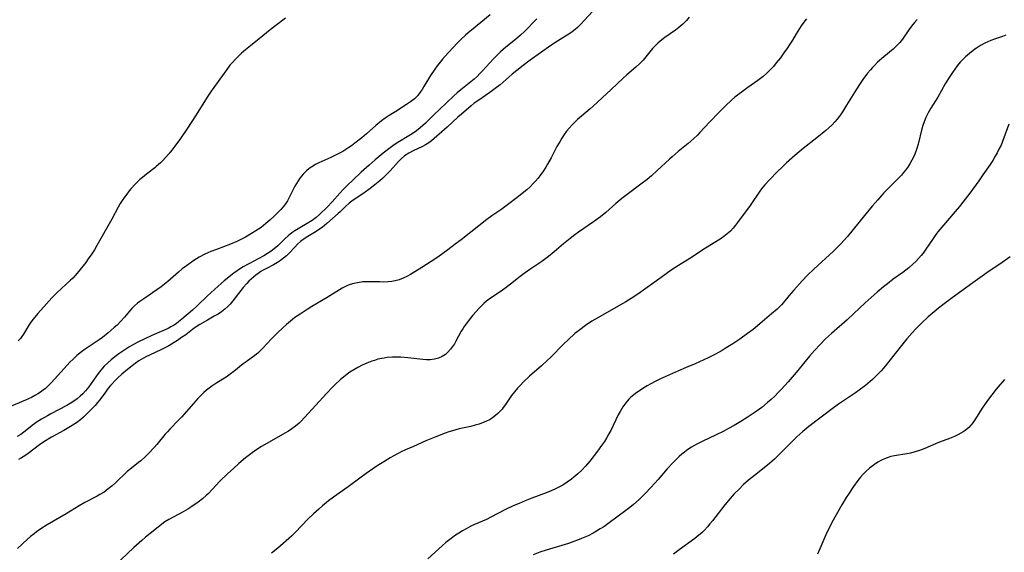
# Model space of a CAD drawing. Units: inches. Extents: x 2056167 to 2061704, y 169005 to 174460.
# Drawn here: x 2057847 to 2058018, y 170057 to 170149 of the extents above; entities that cross this region are included whole.
import ezdxf

# ---------------------------------------------------------------- set-up
doc = ezdxf.new("R2010")
doc.units = ezdxf.units.IN
doc.header["$MEASUREMENT"] = 0
doc.layers.add('c_02_T15S_R18E', color=80, linetype='Continuous')

msp = doc.modelspace()

# ---------------------------------------------------------------- linework, layer by layer
at = {"layer": 'c_02_T15S_R18E'}
for points in [[(2057928.86, 170149.68, 1036), (2057927.26, 170148.34, 1036), (2057925.63, 170147.02, 1036), (2057925.07, 170146.54, 1036), (2057924.63, 170146.14, 1036), (2057923.81, 170145.37, 1036), (2057923.24, 170144.8, 1036), (2057921.68, 170143.16, 1036), (2057921.07, 170142.5, 1036), (2057920.63, 170142, 1036), (2057920.21, 170141.48, 1036), (2057919.69, 170140.81, 1036), (2057919.29, 170140.26, 1036), (2057918.56, 170139.13, 1036), (2057917.42, 170137.24, 1036), (2057917.1, 170136.74, 1036), (2057916.77, 170136.26, 1036), (2057916.35, 170135.72, 1036), (2057916.12, 170135.47, 1036), (2057915.78, 170135.13, 1036), (2057915.1, 170134.58, 1036), (2057914.42, 170134.11, 1036), (2057912.52, 170132.95, 1036), (2057911.38, 170132.23, 1036), (2057910.71, 170131.77, 1036), (2057910.08, 170131.31, 1036), (2057909.07, 170130.49, 1036), (2057907.48, 170129.09, 1036), (2057906.64, 170128.38, 1036), (2057905.47, 170127.44, 1036), (2057904.87, 170126.99, 1036), (2057904.26, 170126.56, 1036), (2057903.38, 170126.03, 1036), (2057902.24, 170125.42, 1036), (2057901.27, 170124.96, 1036), (2057899.2, 170124.05, 1036), (2057898.67, 170123.78, 1036), (2057898, 170123.37, 1036), (2057897.53, 170123.04, 1036), (2057897.09, 170122.67, 1036), (2057896.51, 170122.09, 1036), (2057895.94, 170121.41, 1036), (2057895.62, 170120.95, 1036), (2057895.33, 170120.48, 1036), (2057895.07, 170120.01, 1036), (2057894.22, 170118.3, 1036), (2057893.78, 170117.49, 1036), (2057893.43, 170116.94, 1036), (2057893.05, 170116.42, 1036), (2057892.64, 170115.95, 1036), (2057892.2, 170115.49, 1036), (2057891.57, 170114.89, 1036), (2057890.73, 170114.13, 1036), (2057890.06, 170113.55, 1036), (2057889.21, 170112.88, 1036), (2057888.3, 170112.25, 1036), (2057887.59, 170111.79, 1036), (2057886.52, 170111.17, 1036), (2057885.63, 170110.71, 1036), (2057885.05, 170110.45, 1036), (2057883.92, 170109.98, 1036), (2057881.48, 170109.06, 1036), (2057880.54, 170108.68, 1036), (2057879.51, 170108.21, 1036), (2057878.53, 170107.7, 1036), (2057878.04, 170107.41, 1036), (2057877.56, 170107.12, 1036), (2057876.92, 170106.68, 1036), (2057876.29, 170106.23, 1036), (2057875.59, 170105.68, 1036), (2057874.91, 170105.1, 1036), (2057873.1, 170103.53, 1036), (2057872.52, 170103.04, 1036), (2057871.92, 170102.56, 1036), (2057871.19, 170102.04, 1036), (2057869.08, 170100.65, 1036), (2057868.22, 170100.04, 1036), (2057867.84, 170099.74, 1036), (2057867.32, 170099.29, 1036), (2057866.84, 170098.82, 1036), (2057866.42, 170098.37, 1036), (2057865.57, 170097.32, 1036), (2057864.97, 170096.64, 1036), (2057864.29, 170095.96, 1036), (2057863.82, 170095.54, 1036), (2057862.74, 170094.63, 1036), (2057861.75, 170093.84, 1036), (2057861.19, 170093.44, 1036), (2057858.76, 170091.78, 1036), (2057858.14, 170091.32, 1036), (2057857.35, 170090.69, 1036), (2057856.68, 170090.09, 1036), (2057856.1, 170089.52, 1036), (2057855.11, 170088.48, 1036), (2057852.91, 170085.96, 1036), (2057852.27, 170085.31, 1036), (2057851.91, 170084.98, 1036), (2057851.53, 170084.68, 1036), (2057851.06, 170084.35, 1036), (2057850.58, 170084.04, 1036), (2057850.2, 170083.83, 1036), (2057849.46, 170083.45, 1036), (2057848.45, 170082.99, 1036), (2057845.55, 170081.74, 1036)], [(2057946.61, 170150.21, 1032), (2057944.52, 170148.01, 1032), (2057943.98, 170147.48, 1032), (2057943.57, 170147.12, 1032), (2057943.05, 170146.71, 1032), (2057942.5, 170146.31, 1032), (2057941.93, 170145.95, 1032), (2057940.55, 170145.11, 1032), (2057939.39, 170144.35, 1032), (2057935.79, 170141.8, 1032), (2057934.56, 170140.89, 1032), (2057933.5, 170140.05, 1032), (2057932.7, 170139.39, 1032), (2057930.58, 170137.57, 1032), (2057929.77, 170136.9, 1032), (2057928.83, 170136.22, 1032), (2057926.73, 170134.8, 1032), (2057926.13, 170134.36, 1032), (2057925.59, 170133.92, 1032), (2057923.89, 170132.48, 1032), (2057923.26, 170131.92, 1032), (2057921.44, 170130.21, 1032), (2057920.96, 170129.79, 1032), (2057918.73, 170127.87, 1032), (2057918.24, 170127.5, 1032), (2057917.71, 170127.17, 1032), (2057917.16, 170126.87, 1032), (2057915.53, 170126.1, 1032), (2057914.81, 170125.74, 1032), (2057914.04, 170125.26, 1032), (2057913.46, 170124.75, 1032), (2057913, 170124.27, 1032), (2057911.55, 170122.68, 1032), (2057910.71, 170121.8, 1032), (2057910.22, 170121.32, 1032), (2057909.75, 170120.9, 1032), (2057908.93, 170120.23, 1032), (2057908.1, 170119.6, 1032), (2057906.98, 170118.79, 1032), (2057905.19, 170117.6, 1032), (2057904.48, 170117.06, 1032), (2057903.82, 170116.46, 1032), (2057902.91, 170115.58, 1032), (2057902.56, 170115.25, 1032), (2057900.6, 170113.52, 1032), (2057899.81, 170112.87, 1032), (2057899.17, 170112.42, 1032), (2057898.75, 170112.15, 1032), (2057897.3, 170111.29, 1032), (2057896.66, 170110.88, 1032), (2057896.06, 170110.44, 1032), (2057895.51, 170109.95, 1032), (2057895.04, 170109.45, 1032), (2057894.08, 170108.41, 1032), (2057893.61, 170107.96, 1032), (2057893.12, 170107.52, 1032), (2057892.61, 170107.14, 1032), (2057892.08, 170106.79, 1032), (2057891.35, 170106.37, 1032), (2057890.29, 170105.83, 1032), (2057889.61, 170105.46, 1032), (2057889.18, 170105.21, 1032), (2057888.73, 170104.92, 1032), (2057888.3, 170104.6, 1032), (2057887.91, 170104.28, 1032), (2057887.12, 170103.56, 1032), (2057886.73, 170103.15, 1032), (2057886.14, 170102.49, 1032), (2057885.71, 170101.96, 1032), (2057884.36, 170100.16, 1032), (2057883.87, 170099.59, 1032), (2057883.45, 170099.16, 1032), (2057882.96, 170098.72, 1032), (2057882.39, 170098.28, 1032), (2057881.78, 170097.88, 1032), (2057881.13, 170097.48, 1032), (2057879.94, 170096.8, 1032), (2057878.63, 170096.08, 1032), (2057878, 170095.69, 1032), (2057877.63, 170095.43, 1032), (2057876.17, 170094.3, 1032), (2057875.47, 170093.79, 1032), (2057874.75, 170093.29, 1032), (2057874.2, 170092.94, 1032), (2057873.25, 170092.38, 1032), (2057872.65, 170092.06, 1032), (2057872.01, 170091.74, 1032), (2057869.92, 170090.77, 1032), (2057869.26, 170090.45, 1032), (2057868.44, 170089.99, 1032), (2057868.08, 170089.76, 1032), (2057867.45, 170089.31, 1032), (2057866.08, 170088.25, 1032), (2057865.1, 170087.46, 1032), (2057864.41, 170086.83, 1032), (2057864, 170086.42, 1032), (2057863.18, 170085.51, 1032), (2057862.78, 170085.02, 1032), (2057862.27, 170084.36, 1032), (2057861.29, 170083.01, 1032), (2057860.93, 170082.54, 1032), (2057860.5, 170082.05, 1032), (2057860.06, 170081.58, 1032), (2057858.96, 170080.47, 1032), (2057858.49, 170080.03, 1032), (2057858, 170079.62, 1032), (2057857.26, 170079.06, 1032), (2057856.24, 170078.4, 1032), (2057855.1, 170077.74, 1032), (2057852.97, 170076.55, 1032), (2057851.59, 170075.74, 1032), (2057850.86, 170075.25, 1032), (2057848.89, 170073.73, 1032), (2057848.34, 170073.36, 1032), (2057847.77, 170073, 1032), (2057847.22, 170072.69, 1032)], [(2057936.95, 170148.98, 1034), (2057934.81, 170146.79, 1034), (2057934.11, 170146.12, 1034), (2057933.26, 170145.39, 1034), (2057931.6, 170144.06, 1034), (2057930.67, 170143.24, 1034), (2057929.98, 170142.58, 1034), (2057929.46, 170142.05, 1034), (2057927.57, 170139.98, 1034), (2057927.11, 170139.49, 1034), (2057926.63, 170139.01, 1034), (2057926.13, 170138.55, 1034), (2057925.53, 170138.04, 1034), (2057923.82, 170136.68, 1034), (2057923.18, 170136.13, 1034), (2057922.55, 170135.58, 1034), (2057920.12, 170133.3, 1034), (2057919.19, 170132.41, 1034), (2057917.7, 170130.93, 1034), (2057916.78, 170130.09, 1034), (2057916.14, 170129.57, 1034), (2057915.38, 170129.04, 1034), (2057914.82, 170128.69, 1034), (2057912.89, 170127.54, 1034), (2057912.28, 170127.14, 1034), (2057911.55, 170126.62, 1034), (2057910.37, 170125.69, 1034), (2057908.98, 170124.55, 1034), (2057907.93, 170123.64, 1034), (2057906.55, 170122.41, 1034), (2057905.14, 170121.11, 1034), (2057904.1, 170120.11, 1034), (2057903.46, 170119.46, 1034), (2057902.84, 170118.81, 1034), (2057901.53, 170117.32, 1034), (2057900.64, 170116.39, 1034), (2057899.33, 170115.12, 1034), (2057898.74, 170114.61, 1034), (2057898.06, 170114.09, 1034), (2057897.48, 170113.72, 1034), (2057895.62, 170112.64, 1034), (2057895.07, 170112.29, 1034), (2057894.53, 170111.91, 1034), (2057893.91, 170111.41, 1034), (2057893.31, 170110.87, 1034), (2057892.12, 170109.7, 1034), (2057891.49, 170109.14, 1034), (2057890.98, 170108.74, 1034), (2057890.36, 170108.33, 1034), (2057889.71, 170107.95, 1034), (2057887.08, 170106.59, 1034), (2057886.11, 170106.04, 1034), (2057885.67, 170105.77, 1034), (2057885.08, 170105.37, 1034), (2057884.5, 170104.94, 1034), (2057882.86, 170103.61, 1034), (2057881.77, 170102.68, 1034), (2057879.87, 170100.95, 1034), (2057878.19, 170099.33, 1034), (2057877.36, 170098.56, 1034), (2057875.53, 170096.99, 1034), (2057874.92, 170096.51, 1034), (2057874.5, 170096.2, 1034), (2057874.04, 170095.9, 1034), (2057873.59, 170095.64, 1034), (2057873.12, 170095.4, 1034), (2057871.93, 170094.85, 1034), (2057870.3, 170094.15, 1034), (2057868.98, 170093.55, 1034), (2057867.91, 170093.02, 1034), (2057867.12, 170092.6, 1034), (2057866.35, 170092.15, 1034), (2057865.47, 170091.58, 1034), (2057864.59, 170090.98, 1034), (2057863.93, 170090.49, 1034), (2057863.29, 170089.97, 1034), (2057862.71, 170089.46, 1034), (2057862.08, 170088.84, 1034), (2057861.48, 170088.17, 1034), (2057861.04, 170087.61, 1034), (2057860.61, 170087.03, 1034), (2057859.38, 170085.27, 1034), (2057858.82, 170084.57, 1034), (2057858.37, 170084.09, 1034), (2057857.9, 170083.64, 1034), (2057857.4, 170083.22, 1034), (2057856.8, 170082.78, 1034), (2057856.17, 170082.37, 1034), (2057855.59, 170082.03, 1034), (2057852.84, 170080.61, 1034), (2057852.23, 170080.27, 1034), (2057851.19, 170079.67, 1034), (2057850.28, 170079.08, 1034), (2057849.82, 170078.74, 1034), (2057848.17, 170077.43, 1034), (2057847.61, 170077.04, 1034), (2057847.02, 170076.68, 1034)], [(2057963.35, 170149.23, 1030), (2057962.84, 170148.67, 1030), (2057962.2, 170148.05, 1030), (2057961.51, 170147.47, 1030), (2057960.94, 170147.03, 1030), (2057959.12, 170145.72, 1030), (2057958.3, 170145.08, 1030), (2057957.9, 170144.73, 1030), (2057957.44, 170144.28, 1030), (2057957, 170143.82, 1030), (2057955.35, 170141.83, 1030), (2057954.7, 170141.16, 1030), (2057954.1, 170140.61, 1030), (2057952.56, 170139.28, 1030), (2057951.89, 170138.68, 1030), (2057949.84, 170136.71, 1030), (2057946.72, 170133.84, 1030), (2057946.17, 170133.36, 1030), (2057944.66, 170132.1, 1030), (2057944, 170131.53, 1030), (2057943.62, 170131.18, 1030), (2057943.08, 170130.63, 1030), (2057942.56, 170130.06, 1030), (2057942.11, 170129.51, 1030), (2057941.7, 170128.94, 1030), (2057941.29, 170128.33, 1030), (2057940.97, 170127.81, 1030), (2057940.42, 170126.86, 1030), (2057939.41, 170124.92, 1030), (2057938.82, 170123.83, 1030), (2057938.5, 170123.29, 1030), (2057938, 170122.51, 1030), (2057937.6, 170121.94, 1030), (2057937.17, 170121.39, 1030), (2057936.71, 170120.85, 1030), (2057936.34, 170120.44, 1030), (2057935.8, 170119.91, 1030), (2057935.22, 170119.39, 1030), (2057933.53, 170118.02, 1030), (2057931.87, 170116.75, 1030), (2057930.72, 170115.93, 1030), (2057929.14, 170114.85, 1030), (2057928.29, 170114.23, 1030), (2057923.83, 170110.7, 1030), (2057922.84, 170109.95, 1030), (2057921.54, 170108.99, 1030), (2057919.8, 170107.74, 1030), (2057918.69, 170106.98, 1030), (2057917.07, 170105.94, 1030), (2057915.08, 170104.72, 1030), (2057914.43, 170104.37, 1030), (2057913.79, 170104.07, 1030), (2057913.14, 170103.82, 1030), (2057912.44, 170103.63, 1030), (2057911.83, 170103.53, 1030), (2057911.21, 170103.46, 1030), (2057910.4, 170103.42, 1030), (2057909.78, 170103.43, 1030), (2057908.1, 170103.47, 1030), (2057907.42, 170103.47, 1030), (2057906.82, 170103.43, 1030), (2057905.89, 170103.3, 1030), (2057905.27, 170103.16, 1030), (2057904.67, 170102.98, 1030), (2057904.2, 170102.8, 1030), (2057903.73, 170102.59, 1030), (2057903.26, 170102.33, 1030), (2057902.79, 170102.06, 1030), (2057900.68, 170100.76, 1030), (2057898.03, 170099.19, 1030), (2057897.22, 170098.69, 1030), (2057895.97, 170097.87, 1030), (2057895.09, 170097.25, 1030), (2057894.65, 170096.91, 1030), (2057893.6, 170096.04, 1030), (2057893.05, 170095.55, 1030), (2057892.01, 170094.57, 1030), (2057891.04, 170093.6, 1030), (2057889.55, 170091.98, 1030), (2057888.96, 170091.39, 1030), (2057888.64, 170091.11, 1030), (2057888.15, 170090.71, 1030), (2057886.63, 170089.63, 1030), (2057886.12, 170089.24, 1030), (2057884.5, 170087.95, 1030), (2057883.88, 170087.48, 1030), (2057883.16, 170086.98, 1030), (2057881.57, 170085.99, 1030), (2057880.7, 170085.42, 1030), (2057880.23, 170085.07, 1030), (2057879.77, 170084.69, 1030), (2057879.34, 170084.31, 1030), (2057878.92, 170083.91, 1030), (2057878.29, 170083.26, 1030), (2057877.85, 170082.78, 1030), (2057875.49, 170080.09, 1030), (2057874.94, 170079.51, 1030), (2057873.43, 170077.97, 1030), (2057873.01, 170077.52, 1030), (2057872.61, 170077.06, 1030), (2057871.15, 170075.28, 1030), (2057870.71, 170074.79, 1030), (2057869.78, 170073.81, 1030), (2057869.14, 170073.19, 1030), (2057868.38, 170072.49, 1030), (2057867.99, 170072.17, 1030), (2057866.48, 170070.97, 1030), (2057866.05, 170070.6, 1030), (2057864.05, 170068.69, 1030), (2057863.46, 170068.16, 1030), (2057862.77, 170067.6, 1030), (2057862.06, 170067.07, 1030), (2057861.33, 170066.62, 1030), (2057860.87, 170066.36, 1030), (2057858.74, 170065.25, 1030), (2057857.75, 170064.7, 1030), (2057855.46, 170063.31, 1030), (2057852.19, 170061.39, 1030), (2057851.1, 170060.71, 1030), (2057850.32, 170060.17, 1030), (2057849.92, 170059.86, 1030), (2057849.31, 170059.36, 1030), (2057848.71, 170058.84, 1030), (2057847.05, 170057.33, 1030)], [(2057893.47, 170149.09, 1038), (2057891.76, 170147.81, 1038), (2057890.78, 170147.04, 1038), (2057888.87, 170145.5, 1038), (2057887.08, 170144.08, 1038), (2057886.52, 170143.62, 1038), (2057885.85, 170143.02, 1038), (2057885.2, 170142.41, 1038), (2057884.72, 170141.93, 1038), (2057884.27, 170141.43, 1038), (2057883.83, 170140.92, 1038), (2057883.27, 170140.2, 1038), (2057880.58, 170136.43, 1038), (2057880.01, 170135.57, 1038), (2057877.86, 170132.17, 1038), (2057876.5, 170130.06, 1038), (2057875.29, 170128.27, 1038), (2057874.32, 170126.94, 1038), (2057873.79, 170126.25, 1038), (2057873.24, 170125.58, 1038), (2057872.68, 170124.94, 1038), (2057872.24, 170124.47, 1038), (2057871.81, 170124.04, 1038), (2057871.09, 170123.39, 1038), (2057870.81, 170123.17, 1038), (2057869.37, 170122.08, 1038), (2057868.67, 170121.53, 1038), (2057868.23, 170121.14, 1038), (2057867.45, 170120.37, 1038), (2057866.76, 170119.59, 1038), (2057866.41, 170119.18, 1038), (2057865.99, 170118.64, 1038), (2057865.58, 170118.09, 1038), (2057865.17, 170117.5, 1038), (2057864.84, 170116.99, 1038), (2057864.48, 170116.39, 1038), (2057863.36, 170114.3, 1038), (2057860.79, 170109.73, 1038), (2057860.36, 170109, 1038), (2057859.9, 170108.29, 1038), (2057859.3, 170107.42, 1038), (2057858.86, 170106.81, 1038), (2057857.69, 170105.31, 1038), (2057857.03, 170104.54, 1038), (2057856.61, 170104.1, 1038), (2057856.18, 170103.66, 1038), (2057853.94, 170101.58, 1038), (2057853.01, 170100.66, 1038), (2057852.05, 170099.65, 1038), (2057850.55, 170097.96, 1038), (2057849.75, 170096.99, 1038), (2057849.36, 170096.47, 1038), (2057849.01, 170095.94, 1038), (2057848.08, 170094.39, 1038), (2057847.83, 170094.01, 1038), (2057847.56, 170093.65, 1038), (2057847.19, 170093.24, 1038)], [(2057983.66, 170148.99, 1028), (2057983.16, 170148.37, 1028), (2057982.69, 170147.73, 1028), (2057982.41, 170147.3, 1028), (2057981.83, 170146.37, 1028), (2057981.2, 170145.29, 1028), (2057980.65, 170144.39, 1028), (2057980.34, 170143.93, 1028), (2057979.73, 170143.06, 1028), (2057979.11, 170142.22, 1028), (2057978.41, 170141.32, 1028), (2057977.92, 170140.74, 1028), (2057977.41, 170140.18, 1028), (2057976.78, 170139.57, 1028), (2057976.13, 170139, 1028), (2057975.22, 170138.3, 1028), (2057973.48, 170137.08, 1028), (2057972.3, 170136.23, 1028), (2057971.24, 170135.38, 1028), (2057970.67, 170134.89, 1028), (2057969.62, 170133.91, 1028), (2057968.51, 170132.81, 1028), (2057966.85, 170131.09, 1028), (2057965.19, 170129.31, 1028), (2057964.74, 170128.85, 1028), (2057964.15, 170128.28, 1028), (2057963.15, 170127.41, 1028), (2057961.43, 170125.99, 1028), (2057960.4, 170125.11, 1028), (2057959.9, 170124.67, 1028), (2057957.8, 170122.72, 1028), (2057956.78, 170121.81, 1028), (2057956.03, 170121.18, 1028), (2057954.98, 170120.34, 1028), (2057952.58, 170118.59, 1028), (2057951.66, 170117.87, 1028), (2057950.65, 170117.01, 1028), (2057948.89, 170115.47, 1028), (2057947.97, 170114.71, 1028), (2057946.78, 170113.83, 1028), (2057944.18, 170112.02, 1028), (2057943.54, 170111.56, 1028), (2057942.75, 170110.96, 1028), (2057941.57, 170110, 1028), (2057939.96, 170108.62, 1028), (2057939, 170107.85, 1028), (2057937.8, 170106.98, 1028), (2057935.89, 170105.71, 1028), (2057934.76, 170104.92, 1028), (2057934.06, 170104.4, 1028), (2057932.37, 170103.04, 1028), (2057931.41, 170102.3, 1028), (2057930.6, 170101.74, 1028), (2057929.1, 170100.75, 1028), (2057928.7, 170100.47, 1028), (2057928.22, 170100.09, 1028), (2057927.76, 170099.68, 1028), (2057927, 170098.92, 1028), (2057925.9, 170097.68, 1028), (2057925.04, 170096.63, 1028), (2057924.38, 170095.73, 1028), (2057924.12, 170095.33, 1028), (2057923.88, 170094.92, 1028), (2057922.95, 170093.2, 1028), (2057922.68, 170092.74, 1028), (2057922.36, 170092.25, 1028), (2057922.01, 170091.78, 1028), (2057921.48, 170091.2, 1028), (2057921.12, 170090.89, 1028), (2057920.54, 170090.51, 1028), (2057919.91, 170090.23, 1028), (2057919.24, 170090.05, 1028), (2057918.47, 170089.97, 1028), (2057917.85, 170089.98, 1028), (2057917.22, 170090.03, 1028), (2057914.65, 170090.32, 1028), (2057913.42, 170090.4, 1028), (2057912.89, 170090.42, 1028), (2057911.98, 170090.4, 1028), (2057911.06, 170090.33, 1028), (2057910.5, 170090.25, 1028), (2057910.1, 170090.18, 1028), (2057909.46, 170090.04, 1028), (2057908.84, 170089.86, 1028), (2057908.38, 170089.71, 1028), (2057907.5, 170089.36, 1028), (2057906.74, 170089.01, 1028), (2057905.99, 170088.63, 1028), (2057905.27, 170088.22, 1028), (2057904.59, 170087.79, 1028), (2057904.12, 170087.45, 1028), (2057903.5, 170086.97, 1028), (2057902.99, 170086.55, 1028), (2057901.99, 170085.61, 1028), (2057901.48, 170085.1, 1028), (2057900.59, 170084.16, 1028), (2057896.73, 170079.95, 1028), (2057896.16, 170079.35, 1028), (2057895.79, 170079, 1028), (2057895.2, 170078.48, 1028), (2057894.54, 170077.99, 1028), (2057893.96, 170077.6, 1028), (2057893.35, 170077.24, 1028), (2057890.6, 170075.72, 1028), (2057889.28, 170074.94, 1028), (2057888.47, 170074.42, 1028), (2057887.67, 170073.86, 1028), (2057886.54, 170073, 1028), (2057885.37, 170072.03, 1028), (2057884.42, 170071.17, 1028), (2057883.45, 170070.27, 1028), (2057882.09, 170068.93, 1028), (2057880.76, 170067.5, 1028), (2057880.11, 170066.83, 1028), (2057879.79, 170066.52, 1028), (2057879.07, 170065.89, 1028), (2057878.31, 170065.3, 1028), (2057877.26, 170064.58, 1028), (2057876.53, 170064.13, 1028), (2057875.74, 170063.67, 1028), (2057873.28, 170062.33, 1028), (2057872.56, 170061.89, 1028), (2057872.07, 170061.54, 1028), (2057870.52, 170060.29, 1028), (2057869.2, 170059.25, 1028), (2057868.56, 170058.71, 1028), (2057867.22, 170057.5, 1028), (2057863.83, 170054.28, 1028)], [(2058002.79, 170148.84, 1026), (2058002.35, 170148.35, 1026), (2058001.83, 170147.71, 1026), (2058001.35, 170147.06, 1026), (2058000.24, 170145.43, 1026), (2057999.78, 170144.85, 1026), (2057999.57, 170144.61, 1026), (2057999.12, 170144.16, 1026), (2057998.64, 170143.74, 1026), (2057996.99, 170142.4, 1026), (2057995.94, 170141.45, 1026), (2057995.38, 170140.9, 1026), (2057995.04, 170140.54, 1026), (2057994.69, 170140.14, 1026), (2057994.18, 170139.54, 1026), (2057993.4, 170138.48, 1026), (2057992.79, 170137.58, 1026), (2057991.99, 170136.33, 1026), (2057990.57, 170134.02, 1026), (2057989.84, 170132.88, 1026), (2057989.5, 170132.37, 1026), (2057988.93, 170131.62, 1026), (2057988.51, 170131.12, 1026), (2057988.06, 170130.63, 1026), (2057987.51, 170130.09, 1026), (2057987, 170129.63, 1026), (2057985.41, 170128.35, 1026), (2057983.03, 170126.51, 1026), (2057982.37, 170125.97, 1026), (2057981.62, 170125.33, 1026), (2057980.17, 170124.03, 1026), (2057979.47, 170123.37, 1026), (2057978.53, 170122.46, 1026), (2057977.26, 170121.17, 1026), (2057976.4, 170120.23, 1026), (2057976.07, 170119.83, 1026), (2057975.68, 170119.31, 1026), (2057973.86, 170116.65, 1026), (2057971.71, 170113.71, 1026), (2057971.36, 170113.26, 1026), (2057970.92, 170112.74, 1026), (2057970.46, 170112.24, 1026), (2057969.91, 170111.73, 1026), (2057969.32, 170111.28, 1026), (2057968.7, 170110.86, 1026), (2057966.15, 170109.3, 1026), (2057963.41, 170107.49, 1026), (2057961.49, 170106.27, 1026), (2057960.23, 170105.44, 1026), (2057958.45, 170104.2, 1026), (2057954.83, 170101.61, 1026), (2057953.76, 170100.88, 1026), (2057952.35, 170100, 1026), (2057951.44, 170099.46, 1026), (2057947.51, 170097.21, 1026), (2057946.5, 170096.62, 1026), (2057945.4, 170095.91, 1026), (2057944.38, 170095.15, 1026), (2057943.54, 170094.48, 1026), (2057942.38, 170093.44, 1026), (2057941.62, 170092.71, 1026), (2057939.3, 170090.36, 1026), (2057938.77, 170089.85, 1026), (2057937.77, 170088.92, 1026), (2057935.69, 170087.1, 1026), (2057934.61, 170086.1, 1026), (2057934.1, 170085.59, 1026), (2057933.6, 170085.06, 1026), (2057933.06, 170084.44, 1026), (2057932.56, 170083.79, 1026), (2057932.31, 170083.44, 1026), (2057931.54, 170082.25, 1026), (2057931.14, 170081.68, 1026), (2057930.93, 170081.42, 1026), (2057930.23, 170080.68, 1026), (2057929.52, 170080.09, 1026), (2057928.86, 170079.65, 1026), (2057928.14, 170079.28, 1026), (2057927.68, 170079.08, 1026), (2057926.99, 170078.84, 1026), (2057926.27, 170078.62, 1026), (2057925.54, 170078.44, 1026), (2057923.51, 170077.99, 1026), (2057922.37, 170077.69, 1026), (2057921.73, 170077.49, 1026), (2057921.1, 170077.27, 1026), (2057919.45, 170076.64, 1026), (2057917.76, 170075.93, 1026), (2057915.58, 170074.97, 1026), (2057914.21, 170074.36, 1026), (2057913.49, 170074.01, 1026), (2057912.19, 170073.33, 1026), (2057911.59, 170072.99, 1026), (2057910.45, 170072.31, 1026), (2057909.34, 170071.59, 1026), (2057907.43, 170070.29, 1026), (2057906.31, 170069.48, 1026), (2057904.31, 170068, 1026), (2057901.73, 170066.18, 1026), (2057900.9, 170065.54, 1026), (2057899.87, 170064.69, 1026), (2057899.19, 170064.11, 1026), (2057898.28, 170063.3, 1026), (2057897.38, 170062.43, 1026), (2057895.14, 170060.09, 1026), (2057894.46, 170059.45, 1026), (2057892.13, 170057.37, 1026), (2057891.04, 170056.5, 1026)], [(2058018.16, 170146.15, 1024), (2058017.54, 170145.91, 1024), (2058016.19, 170145.45, 1024), (2058015.55, 170145.22, 1024), (2058015.03, 170145, 1024), (2058014.52, 170144.76, 1024), (2058013.78, 170144.35, 1024), (2058013.06, 170143.89, 1024), (2058012.78, 170143.7, 1024), (2058011.82, 170142.96, 1024), (2058011.17, 170142.4, 1024), (2058010.69, 170141.93, 1024), (2058010.23, 170141.45, 1024), (2058009.7, 170140.84, 1024), (2058009.28, 170140.28, 1024), (2058008.88, 170139.7, 1024), (2058008.2, 170138.64, 1024), (2058007.64, 170137.7, 1024), (2058006.34, 170135.41, 1024), (2058005.16, 170133.51, 1024), (2058004.71, 170132.71, 1024), (2058004.3, 170131.9, 1024), (2058003.99, 170131.11, 1024), (2058003.79, 170130.52, 1024), (2058003.62, 170129.91, 1024), (2058002.99, 170127.3, 1024), (2058002.7, 170126.34, 1024), (2058002.58, 170125.98, 1024), (2058002.26, 170125.23, 1024), (2058001.89, 170124.5, 1024), (2058001.51, 170123.86, 1024), (2058001.09, 170123.24, 1024), (2058000.77, 170122.79, 1024), (2058000.44, 170122.35, 1024), (2058000.09, 170121.92, 1024), (2057999.41, 170121.19, 1024), (2057997.68, 170119.49, 1024), (2057997.04, 170118.83, 1024), (2057995.96, 170117.65, 1024), (2057995.02, 170116.57, 1024), (2057993.65, 170114.95, 1024), (2057990.72, 170111.32, 1024), (2057990.15, 170110.65, 1024), (2057989.56, 170110.01, 1024), (2057988.94, 170109.38, 1024), (2057988.3, 170108.77, 1024), (2057984.91, 170105.66, 1024), (2057983.82, 170104.58, 1024), (2057982.91, 170103.63, 1024), (2057981.42, 170102.01, 1024), (2057980.63, 170101.08, 1024), (2057979.63, 170099.88, 1024), (2057979.28, 170099.49, 1024), (2057978.54, 170098.74, 1024), (2057977.58, 170097.89, 1024), (2057975.55, 170096.16, 1024), (2057974.38, 170095.21, 1024), (2057973.42, 170094.49, 1024), (2057972.11, 170093.55, 1024), (2057970.86, 170092.72, 1024), (2057969.71, 170092, 1024), (2057969.02, 170091.59, 1024), (2057967.87, 170090.94, 1024), (2057966.62, 170090.3, 1024), (2057965.87, 170089.93, 1024), (2057964.36, 170089.27, 1024), (2057962.79, 170088.64, 1024), (2057961.45, 170088.07, 1024), (2057958.37, 170086.64, 1024), (2057957.44, 170086.19, 1024), (2057956.69, 170085.8, 1024), (2057956.06, 170085.46, 1024), (2057955.46, 170085.09, 1024), (2057954.87, 170084.72, 1024), (2057954.28, 170084.31, 1024), (2057953.72, 170083.88, 1024), (2057953.19, 170083.42, 1024), (2057952.89, 170083.12, 1024), (2057952.34, 170082.5, 1024), (2057951.86, 170081.82, 1024), (2057951.36, 170081.01, 1024), (2057951.05, 170080.43, 1024), (2057949.74, 170077.74, 1024), (2057949.42, 170077.12, 1024), (2057949.07, 170076.5, 1024), (2057948.66, 170075.84, 1024), (2057948.14, 170075.1, 1024), (2057947.43, 170074.12, 1024), (2057946.12, 170072.4, 1024), (2057945.38, 170071.53, 1024), (2057944.73, 170070.85, 1024), (2057944.06, 170070.22, 1024), (2057943.37, 170069.63, 1024), (2057942.97, 170069.32, 1024), (2057942.22, 170068.77, 1024), (2057941.44, 170068.28, 1024), (2057940.88, 170067.96, 1024), (2057940.3, 170067.67, 1024), (2057939.42, 170067.27, 1024), (2057938.74, 170067, 1024), (2057936.11, 170066.01, 1024), (2057934.95, 170065.55, 1024), (2057933.87, 170065.1, 1024), (2057932.88, 170064.66, 1024), (2057931.54, 170064.03, 1024), (2057929.01, 170062.72, 1024), (2057928.24, 170062.34, 1024), (2057926.17, 170061.44, 1024), (2057925.52, 170061.14, 1024), (2057924.7, 170060.72, 1024), (2057924.07, 170060.36, 1024), (2057923.45, 170059.98, 1024), (2057922.89, 170059.6, 1024), (2057921.87, 170058.85, 1024), (2057921.23, 170058.33, 1024), (2057920.55, 170057.74, 1024), (2057918.1, 170055.5, 1024)], [(2058018.66, 170130.71, 1022), (2058017.81, 170128.39, 1022), (2058017.56, 170127.75, 1022), (2058017.3, 170127.11, 1022), (2058016.95, 170126.38, 1022), (2058016.64, 170125.77, 1022), (2058016.3, 170125.18, 1022), (2058015.86, 170124.45, 1022), (2058015.4, 170123.74, 1022), (2058014.18, 170121.94, 1022), (2058013.46, 170120.9, 1022), (2058011.93, 170118.82, 1022), (2058010.72, 170117.25, 1022), (2058010.1, 170116.47, 1022), (2058009.38, 170115.61, 1022), (2058007.03, 170112.89, 1022), (2058006.36, 170112.08, 1022), (2058006.03, 170111.65, 1022), (2058005.54, 170110.96, 1022), (2058004.17, 170108.91, 1022), (2058003.82, 170108.43, 1022), (2058003.48, 170108, 1022), (2058003.04, 170107.5, 1022), (2058002.55, 170106.99, 1022), (2058002.04, 170106.51, 1022), (2058001.33, 170105.9, 1022), (2058000.3, 170105.08, 1022), (2057998.65, 170103.89, 1022), (2057997.63, 170103.12, 1022), (2057996.97, 170102.58, 1022), (2057995.89, 170101.65, 1022), (2057993.79, 170099.79, 1022), (2057991.78, 170097.89, 1022), (2057990.7, 170096.9, 1022), (2057987.97, 170094.53, 1022), (2057986.94, 170093.57, 1022), (2057985.98, 170092.6, 1022), (2057985.04, 170091.59, 1022), (2057984.18, 170090.59, 1022), (2057981.83, 170087.74, 1022), (2057980.45, 170086.13, 1022), (2057979.3, 170084.85, 1022), (2057978.75, 170084.27, 1022), (2057978.14, 170083.66, 1022), (2057977.5, 170083.07, 1022), (2057976.91, 170082.55, 1022), (2057975.89, 170081.72, 1022), (2057974.73, 170080.87, 1022), (2057973.38, 170079.98, 1022), (2057972.28, 170079.3, 1022), (2057971.12, 170078.61, 1022), (2057970.15, 170078.08, 1022), (2057969.3, 170077.63, 1022), (2057967.9, 170076.94, 1022), (2057965.68, 170075.9, 1022), (2057964.54, 170075.32, 1022), (2057963.7, 170074.83, 1022), (2057963.09, 170074.43, 1022), (2057962.5, 170073.99, 1022), (2057962.04, 170073.62, 1022), (2057961.6, 170073.23, 1022), (2057960.95, 170072.6, 1022), (2057960.47, 170072.1, 1022), (2057959.52, 170071.06, 1022), (2057957.98, 170069.27, 1022), (2057956.71, 170067.86, 1022), (2057955.78, 170066.88, 1022), (2057954.69, 170065.81, 1022), (2057953.68, 170064.91, 1022), (2057953.04, 170064.38, 1022), (2057952.37, 170063.87, 1022), (2057949.46, 170061.73, 1022), (2057948.53, 170061.08, 1022), (2057947.93, 170060.69, 1022), (2057947.3, 170060.31, 1022), (2057946.69, 170059.97, 1022), (2057945.82, 170059.52, 1022), (2057944.69, 170059.01, 1022), (2057944.02, 170058.74, 1022), (2057943.33, 170058.49, 1022), (2057942.44, 170058.19, 1022), (2057938.59, 170057.03, 1022), (2057937.5, 170056.66, 1022), (2057936.31, 170056.18, 1022)], [(2058018.87, 170107.76, 1020), (2058017.09, 170106.51, 1020), (2058015.26, 170105.27, 1020), (2058012.45, 170103.3, 1020), (2058008.82, 170100.69, 1020), (2058007.21, 170099.49, 1020), (2058006.47, 170098.9, 1020), (2058005.71, 170098.27, 1020), (2058004.72, 170097.41, 1020), (2058003.53, 170096.31, 1020), (2058002.58, 170095.34, 1020), (2058001.94, 170094.64, 1020), (2058000.99, 170093.56, 1020), (2058000.08, 170092.45, 1020), (2057997.9, 170089.65, 1020), (2057997.27, 170088.87, 1020), (2057996.54, 170088.03, 1020), (2057995.89, 170087.35, 1020), (2057995.05, 170086.54, 1020), (2057994.26, 170085.85, 1020), (2057993.84, 170085.52, 1020), (2057992.77, 170084.71, 1020), (2057992.11, 170084.25, 1020), (2057989.19, 170082.29, 1020), (2057988.07, 170081.48, 1020), (2057984.05, 170078.43, 1020), (2057982.99, 170077.56, 1020), (2057981.98, 170076.64, 1020), (2057981.45, 170076.12, 1020), (2057978.91, 170073.55, 1020), (2057978.07, 170072.76, 1020), (2057977.67, 170072.4, 1020), (2057976.89, 170071.73, 1020), (2057974.61, 170069.95, 1020), (2057973.61, 170069.13, 1020), (2057972.74, 170068.35, 1020), (2057971.97, 170067.59, 1020), (2057971.13, 170066.74, 1020), (2057970.41, 170065.95, 1020), (2057969.52, 170064.88, 1020), (2057967.34, 170062.07, 1020), (2057966.92, 170061.55, 1020), (2057966.49, 170061.05, 1020), (2057965.98, 170060.5, 1020), (2057965.5, 170060.04, 1020), (2057965, 170059.61, 1020), (2057964.28, 170059.03, 1020), (2057961.58, 170057.07, 1020), (2057960.61, 170056.31, 1020)], [(2058017.9, 170086.57, 1018), (2058016.49, 170084.87, 1018), (2058015.73, 170083.91, 1018), (2058014.99, 170082.92, 1018), (2058014.05, 170081.6, 1018), (2058013.62, 170080.97, 1018), (2058012.89, 170079.76, 1018), (2058012.43, 170079.06, 1018), (2058012.15, 170078.7, 1018), (2058011.73, 170078.25, 1018), (2058011.11, 170077.74, 1018), (2058010.74, 170077.48, 1018), (2058010.35, 170077.24, 1018), (2058009.82, 170076.96, 1018), (2058009.27, 170076.69, 1018), (2058008.38, 170076.34, 1018), (2058006.64, 170075.7, 1018), (2058005.98, 170075.42, 1018), (2058004.13, 170074.6, 1018), (2058003.18, 170074.24, 1018), (2058002.59, 170074.06, 1018), (2058001.62, 170073.82, 1018), (2058001, 170073.7, 1018), (2057998.88, 170073.34, 1018), (2057998.24, 170073.2, 1018), (2057997.62, 170073.02, 1018), (2057997.12, 170072.83, 1018), (2057996.64, 170072.6, 1018), (2057996, 170072.25, 1018), (2057995.38, 170071.84, 1018), (2057994.95, 170071.52, 1018), (2057994.54, 170071.19, 1018), (2057993.98, 170070.68, 1018), (2057993.45, 170070.14, 1018), (2057992.98, 170069.62, 1018), (2057992.53, 170069.07, 1018), (2057991.75, 170068.02, 1018), (2057990.88, 170066.72, 1018), (2057990.52, 170066.15, 1018), (2057989.75, 170064.86, 1018), (2057988.04, 170061.82, 1018), (2057987.65, 170061.06, 1018), (2057987.18, 170060.06, 1018), (2057985.94, 170057.25, 1018), (2057985.53, 170056.34, 1018)]]:
    msp.add_polyline3d(points, dxfattribs=at)

doc.saveas('drawing.dxf')
